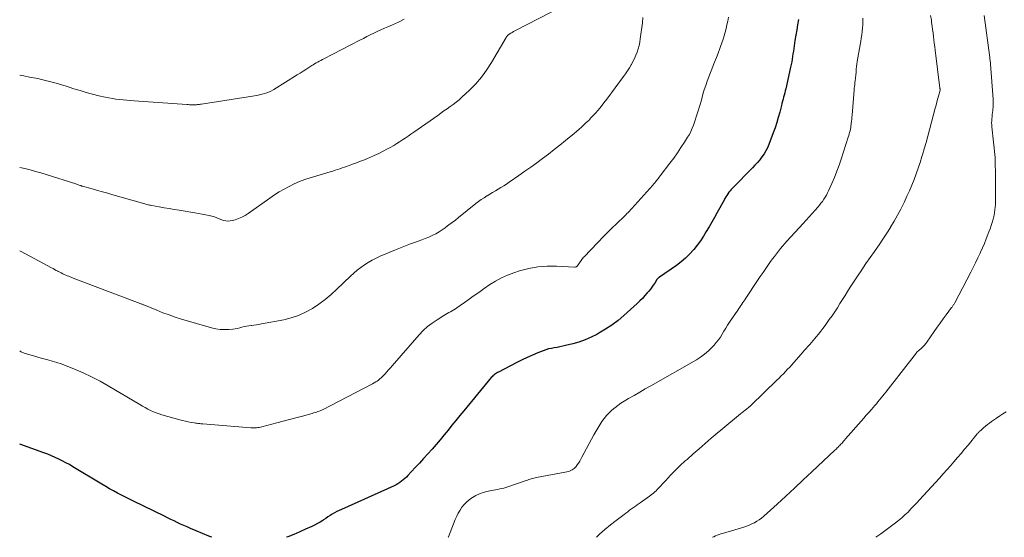
# Model space of a CAD drawing. Units: feet. Extents: x 1965000 to 1970003, y 530000 to 535000.
# Drawn here: x 1965000 to 1965215, y 530000 to 530113 of the extents above; entities that cross this region are included whole.
import ezdxf

# ---------------------------------------------------------------- set-up
doc = ezdxf.new("R2010")
doc.units = ezdxf.units.FT
doc.header["$LTSCALE"] = 100
doc.header["$MEASUREMENT"] = 0
doc.layers.add('CONTOUR INDEX', color=32, linetype='Continuous', lineweight=25)
doc.layers.add('CONTOUR INTERMEDIATE', color=40, linetype='Continuous', lineweight=15)

msp = doc.modelspace()

# ---------------------------------------------------------------- linework, layer by layer
at = {"layer": 'CONTOUR INDEX', "elevation": 1040, "flags": 128}
for points in [[(1965170.15, 530113.2), (1965169.95, 530112.04), (1965169.75, 530110.88), (1965169.57, 530109.72), (1965169.38, 530108.55), (1965169.21, 530107.39), (1965169.12, 530106.81), (1965169.03, 530106.23), (1965168.94, 530105.65), (1965168.86, 530105.07), (1965168.76, 530104.49), (1965168.66, 530103.92), (1965168.55, 530103.34), (1965168.43, 530102.77), (1965167.36, 530098.04), (1965167.25, 530097.58), (1965167.14, 530097.12), (1965167.02, 530096.66), (1965166.9, 530096.2), (1965166.78, 530095.74), (1965166.65, 530095.29), (1965166.53, 530094.83), (1965166.41, 530094.37), (1965166.05, 530092.95), (1965165.74, 530091.79), (1965165.4, 530090.64), (1965165.02, 530089.5), (1965164.61, 530088.37), (1965163.68, 530085.88), (1965163.37, 530085.15), (1965163.02, 530084.46), (1965162.61, 530083.79), (1965162.16, 530083.15), (1965161.67, 530082.53), (1965161.16, 530081.93), (1965160.64, 530081.34), (1965160.1, 530080.77), (1965155.74, 530076.33), (1965155.46, 530076.04), (1965155.2, 530075.73), (1965154.96, 530075.41), (1965154.72, 530075.08), (1965154.5, 530074.74), (1965154.29, 530074.4), (1965154.08, 530074.05), (1965153.88, 530073.7), (1965152.37, 530070.98), (1965151.79, 530069.93), (1965151.2, 530068.89), (1965150.6, 530067.85), (1965150, 530066.81), (1965149.37, 530065.8), (1965148.71, 530064.8), (1965148.01, 530063.84), (1965147.27, 530062.89), (1965147.2, 530062.8), (1965146.36, 530061.87), (1965145.48, 530060.99), (1965144.53, 530060.19), (1965143.53, 530059.44), (1965139.76, 530056.87), (1965139.68, 530056.82), (1965139.61, 530056.76), (1965139.53, 530056.7), (1965139.46, 530056.64), (1965139.4, 530056.57), (1965139.33, 530056.5), (1965139.28, 530056.43), (1965139.22, 530056.35), (1965138.74, 530055.58), (1965138.43, 530055.12), (1965138.11, 530054.67), (1965137.78, 530054.23), (1965137.43, 530053.8), (1965137.11, 530053.42), (1965136.58, 530052.82), (1965136.04, 530052.23), (1965135.47, 530051.67), (1965134.89, 530051.12), (1965132.02, 530048.51), (1965130.73, 530047.42), (1965129.4, 530046.39), (1965128, 530045.47), (1965126.55, 530044.61), (1965126.09, 530044.35), (1965124.82, 530043.72), (1965123.52, 530043.15), (1965122.18, 530042.68), (1965120.82, 530042.28), (1965119.27, 530041.89), (1965118.66, 530041.75), (1965118.04, 530041.62), (1965117.42, 530041.51), (1965116.79, 530041.41), (1965116.17, 530041.3), (1965115.56, 530041.16), (1965114.96, 530040.98), (1965114.36, 530040.77), (1965113.19, 530040.3), (1965112.03, 530039.81), (1965110.88, 530039.3), (1965109.74, 530038.76), (1965108.61, 530038.2), (1965104.6, 530036.13), (1965104.39, 530036.01), (1965104.17, 530035.88), (1965103.96, 530035.75), (1965103.76, 530035.6), (1965103.56, 530035.45), (1965103.37, 530035.29), (1965103.2, 530035.11), (1965103.03, 530034.93), (1965097, 530027.67), (1965096.14, 530026.62), (1965095.28, 530025.56), (1965094.43, 530024.5), (1965093.59, 530023.43), (1965092.75, 530022.37), (1965091.89, 530021.32), (1965091, 530020.28), (1965090.1, 530019.27), (1965089.17, 530018.25), (1965088.25, 530017.24), (1965087.33, 530016.23), (1965086.4, 530015.23), (1965084.81, 530013.51), (1965084.48, 530013.17), (1965084.14, 530012.85), (1965083.78, 530012.54), (1965083.41, 530012.24), (1965083.03, 530011.97), (1965082.63, 530011.71), (1965082.22, 530011.49), (1965081.79, 530011.28), (1965070.28, 530006.11), (1965069.77, 530005.87), (1965069.27, 530005.61), (1965068.78, 530005.34), (1965068.29, 530005.05), (1965067.82, 530004.75), (1965067.34, 530004.45), (1965066.87, 530004.14), (1965066.4, 530003.83), (1965066.2, 530003.7), (1965065.62, 530003.34), (1965065.03, 530003), (1965064.43, 530002.68), (1965063.82, 530002.38), (1965062.47, 530001.76), (1965061.17, 530001.17), (1965059.87, 530000.61), (1965058.55, 530000.09), (1965058.32, 530000)], [(1965042, 530000), (1965041.33, 530000.26), (1965039.96, 530000.83), (1965038.59, 530001.4), (1965037.31, 530001.95), (1965036.59, 530002.27), (1965035.87, 530002.58), (1965035.15, 530002.91), (1965034.44, 530003.23), (1965033.73, 530003.57), (1965033.02, 530003.9), (1965032.31, 530004.24), (1965031.6, 530004.59), (1965024.84, 530007.88), (1965023.96, 530008.32), (1965023.09, 530008.76), (1965022.22, 530009.22), (1965021.36, 530009.68), (1965020.5, 530010.15), (1965019.64, 530010.63), (1965018.8, 530011.12), (1965017.95, 530011.62), (1965011.61, 530015.44), (1965010.85, 530015.88), (1965010.09, 530016.31), (1965009.31, 530016.71), (1965008.53, 530017.11), (1965007.74, 530017.48), (1965006.94, 530017.83), (1965006.12, 530018.16), (1965005.3, 530018.46), (1965000, 530020.36)]]:
    msp.add_lwpolyline(points, dxfattribs=at)
at = {"layer": 'CONTOUR INTERMEDIATE', "flags": 128}
for points, elevation in [([(1965118.21, 530115.86), (1965108.47, 530110.84), (1965108.18, 530110.69), (1965107.89, 530110.53), (1965107.6, 530110.36), (1965107.32, 530110.19), (1965106.94, 530109.96), (1965106.85, 530109.9), (1965106.76, 530109.83), (1965106.68, 530109.76), (1965106.6, 530109.68), (1965106.57, 530109.66), (1965106.48, 530109.56), (1965106.4, 530109.46), (1965106.33, 530109.35), (1965106.26, 530109.24), (1965103.06, 530103.75), (1965102.02, 530102.12), (1965100.88, 530100.56), (1965099.62, 530099.11), (1965098.26, 530097.73), (1965096.63, 530096.2), (1965096.02, 530095.65), (1965095.38, 530095.12), (1965094.73, 530094.61), (1965094.05, 530094.13), (1965093.37, 530093.65), (1965092.69, 530093.18), (1965092.01, 530092.7), (1965091.33, 530092.22), (1965086.08, 530088.52), (1965085.47, 530088.1), (1965084.86, 530087.67), (1965084.25, 530087.25), (1965083.63, 530086.84), (1965083.01, 530086.43), (1965082.38, 530086.04), (1965081.74, 530085.66), (1965081.1, 530085.29), (1965080.37, 530084.89), (1965079.42, 530084.38), (1965078.45, 530083.89), (1965077.46, 530083.43), (1965076.46, 530083), (1965076.16, 530082.87), (1965075.3, 530082.52), (1965074.45, 530082.18), (1965073.59, 530081.85), (1965072.73, 530081.53), (1965072.03, 530081.27), (1965071.51, 530081.09), (1965070.99, 530080.9), (1965070.48, 530080.72), (1965069.96, 530080.55), (1965069.43, 530080.38), (1965068.91, 530080.21), (1965068.39, 530080.04), (1965067.86, 530079.89), (1965063.45, 530078.57), (1965062.28, 530078.18), (1965061.12, 530077.75), (1965059.98, 530077.25), (1965058.87, 530076.71), (1965057.78, 530076.12), (1965056.71, 530075.5), (1965055.67, 530074.83), (1965054.64, 530074.13), (1965049.94, 530070.8), (1965049.26, 530070.37), (1965048.56, 530069.98), (1965047.82, 530069.67), (1965047.06, 530069.41), (1965046.47, 530069.24), (1965045.99, 530069.15), (1965045.51, 530069.11), (1965045.03, 530069.16), (1965044.55, 530069.27), (1965043.97, 530069.46), (1965043.78, 530069.52), (1965043.6, 530069.59), (1965043.43, 530069.67), (1965043.25, 530069.76), (1965043.08, 530069.84), (1965042.9, 530069.92), (1965042.72, 530069.98), (1965042.53, 530070.03), (1965041.38, 530070.31), (1965040.61, 530070.49), (1965039.84, 530070.66), (1965039.07, 530070.8), (1965038.29, 530070.94), (1965034.84, 530071.49), (1965033.75, 530071.67), (1965032.67, 530071.85), (1965031.58, 530072.04), (1965030.5, 530072.23), (1965028.85, 530072.53), (1965028.59, 530072.58), (1965028.34, 530072.63), (1965028.08, 530072.69), (1965027.82, 530072.75), (1965027.57, 530072.82), (1965027.32, 530072.88), (1965027.06, 530072.95), (1965026.81, 530073.02), (1965020.35, 530074.87), (1965019.22, 530075.19), (1965018.1, 530075.51), (1965016.97, 530075.83), (1965015.84, 530076.14), (1965013.7, 530076.75), (1965013.65, 530076.76), (1965013.59, 530076.78), (1965013.53, 530076.8), (1965013.48, 530076.82), (1965013.42, 530076.84), (1965013.36, 530076.86), (1965013.31, 530076.88), (1965013.25, 530076.9), (1965012.99, 530076.99), (1965012.8, 530077.06), (1965012.62, 530077.13), (1965012.43, 530077.19), (1965012.24, 530077.25), (1965005.77, 530079.29), (1965004.62, 530079.64), (1965003.47, 530079.97), (1965002.31, 530080.28), (1965001.15, 530080.58), (1965000, 530080.86)], 1052), ([(1965154.84, 530113.65), (1965154.69, 530112.84), (1965154.52, 530112.03), (1965154.33, 530111.23), (1965154.13, 530110.43), (1965153.9, 530109.63), (1965153.67, 530108.84), (1965153.4, 530108.06), (1965153.13, 530107.28), (1965152.96, 530106.84), (1965152.59, 530105.85), (1965152.21, 530104.86), (1965151.83, 530103.87), (1965151.45, 530102.88), (1965150.57, 530100.66), (1965150.22, 530099.71), (1965149.88, 530098.75), (1965149.57, 530097.79), (1965149.28, 530096.82), (1965148.92, 530095.54), (1965148.58, 530094.39), (1965148.24, 530093.24), (1965147.87, 530092.1), (1965147.49, 530090.96), (1965147.2, 530090.1), (1965146.94, 530089.4), (1965146.64, 530088.72), (1965146.3, 530088.06), (1965145.92, 530087.42), (1965145.23, 530086.34), (1965144.47, 530085.17), (1965143.69, 530084.02), (1965142.89, 530082.9), (1965142.06, 530081.78), (1965139.94, 530079), (1965139.74, 530078.74), (1965139.55, 530078.49), (1965139.35, 530078.23), (1965139.16, 530077.98), (1965138.96, 530077.73), (1965138.76, 530077.48), (1965138.55, 530077.24), (1965138.34, 530077), (1965133.72, 530071.89), (1965133.46, 530071.6), (1965133.19, 530071.31), (1965132.92, 530071.02), (1965132.65, 530070.74), (1965132.39, 530070.46), (1965132.25, 530070.31), (1965132.11, 530070.17), (1965131.96, 530070.03), (1965131.81, 530069.89), (1965131.67, 530069.75), (1965131.52, 530069.61), (1965131.37, 530069.47), (1965131.22, 530069.33), (1965130.22, 530068.39), (1965129.57, 530067.77), (1965128.93, 530067.15), (1965128.3, 530066.51), (1965127.68, 530065.88), (1965123.29, 530061.3), (1965123.2, 530061.2), (1965121.8, 530059.28), (1965121.75, 530059.22), (1965121.69, 530059.17), (1965121.62, 530059.13), (1965121.55, 530059.1), (1965121.47, 530059.08), (1965121.39, 530059.06), (1965121.3, 530059.06), (1965121.22, 530059.06), (1965117.27, 530059.28), (1965115.22, 530059.28), (1965113.2, 530059.13), (1965111.2, 530058.76), (1965109.23, 530058.23), (1965107.96, 530057.82), (1965106.58, 530057.3), (1965105.24, 530056.71), (1965103.96, 530056), (1965102.71, 530055.22), (1965101.49, 530054.38), (1965100.28, 530053.53), (1965099.07, 530052.68), (1965097.87, 530051.82), (1965095.52, 530050.15), (1965095.18, 530049.91), (1965094.83, 530049.69), (1965094.47, 530049.48), (1965094.1, 530049.29), (1965093.73, 530049.1), (1965093.37, 530048.9), (1965093.01, 530048.69), (1965092.66, 530048.48), (1965091.17, 530047.55), (1965090.11, 530046.83), (1965089.1, 530046.04), (1965088.17, 530045.17), (1965087.28, 530044.25), (1965081.37, 530037.49), (1965080.98, 530037.05), (1965080.59, 530036.61), (1965080.2, 530036.16), (1965079.81, 530035.72), (1965079.54, 530035.42), (1965079.27, 530035.14), (1965079, 530034.87), (1965078.71, 530034.62), (1965078.41, 530034.38), (1965078.1, 530034.16), (1965077.78, 530033.95), (1965077.45, 530033.75), (1965077.11, 530033.57), (1965066.12, 530027.88), (1965065.96, 530027.8), (1965065.79, 530027.72), (1965065.62, 530027.65), (1965065.45, 530027.59), (1965065.17, 530027.49), (1965064.86, 530027.38), (1965064.54, 530027.28), (1965064.22, 530027.18), (1965063.9, 530027.09), (1965061.76, 530026.5), (1965060.36, 530026.12), (1965058.97, 530025.75), (1965057.57, 530025.37), (1965056.17, 530025.01), (1965052.89, 530024.15), (1965052.59, 530024.08), (1965052.3, 530024.02), (1965052, 530023.97), (1965051.7, 530023.94), (1965051.4, 530023.92), (1965051.1, 530023.91), (1965050.8, 530023.91), (1965050.5, 530023.93), (1965040.04, 530024.78), (1965039.81, 530024.79), (1965039.58, 530024.82), (1965039.35, 530024.84), (1965039.12, 530024.86), (1965038.89, 530024.89), (1965038.66, 530024.92), (1965038.43, 530024.95), (1965038.21, 530024.99), (1965037.43, 530025.13), (1965036.81, 530025.26), (1965036.2, 530025.39), (1965035.59, 530025.54), (1965034.98, 530025.7), (1965031.09, 530026.79), (1965030.45, 530026.99), (1965029.82, 530027.21), (1965029.21, 530027.46), (1965028.6, 530027.74), (1965028.01, 530028.04), (1965027.41, 530028.35), (1965026.83, 530028.68), (1965026.25, 530029.01), (1965019.34, 530033.13), (1965017.55, 530034.14), (1965015.72, 530035.09), (1965013.85, 530035.95), (1965011.95, 530036.76), (1965010, 530037.52), (1965009.05, 530037.88), (1965008.08, 530038.22), (1965007.11, 530038.52), (1965006.13, 530038.8), (1965005.83, 530038.88), (1965004.99, 530039.11), (1965004.16, 530039.33), (1965003.32, 530039.57), (1965002.49, 530039.81), (1965001.2, 530040.18), (1965001.01, 530040.24), (1965000.83, 530040.3), (1965000.65, 530040.38), (1965000.48, 530040.46), (1965000.31, 530040.55), (1965000.14, 530040.65), (1965000, 530040.73)], 1044), ([(1965136.16, 530113.62), (1965136.03, 530112.41), (1965135.59, 530108.93), (1965135.47, 530108.2), (1965135.32, 530107.47), (1965135.12, 530106.75), (1965134.89, 530106.04), (1965134.62, 530105.35), (1965134.32, 530104.67), (1965133.99, 530104), (1965133.63, 530103.35), (1965133.6, 530103.29), (1965133.19, 530102.62), (1965132.78, 530101.96), (1965132.34, 530101.32), (1965131.89, 530100.68), (1965128.27, 530095.78), (1965127.65, 530094.97), (1965127.02, 530094.17), (1965126.37, 530093.39), (1965125.7, 530092.62), (1965125.29, 530092.17), (1965124.81, 530091.65), (1965124.31, 530091.13), (1965123.79, 530090.63), (1965123.27, 530090.14), (1965122.74, 530089.66), (1965122.2, 530089.19), (1965121.65, 530088.72), (1965121.11, 530088.26), (1965119.25, 530086.73), (1965118.02, 530085.73), (1965116.77, 530084.74), (1965115.52, 530083.76), (1965114.25, 530082.8), (1965112.97, 530081.86), (1965111.68, 530080.92), (1965110.38, 530080), (1965109.08, 530079.08), (1965106.93, 530077.59), (1965106.34, 530077.2), (1965105.75, 530076.81), (1965105.14, 530076.44), (1965104.53, 530076.08), (1965103.92, 530075.73), (1965103.31, 530075.37), (1965102.7, 530075.01), (1965102.1, 530074.64), (1965102.06, 530074.62), (1965101.45, 530074.23), (1965100.84, 530073.82), (1965100.26, 530073.39), (1965099.68, 530072.94), (1965095.87, 530069.89), (1965095.18, 530069.34), (1965094.49, 530068.8), (1965093.79, 530068.27), (1965093.09, 530067.75), (1965092.99, 530067.67), (1965092.31, 530067.19), (1965091.61, 530066.75), (1965090.89, 530066.34), (1965090.15, 530065.97), (1965089.39, 530065.63), (1965088.62, 530065.3), (1965087.85, 530065.01), (1965087.07, 530064.73), (1965086.44, 530064.52), (1965085.35, 530064.13), (1965084.26, 530063.73), (1965083.18, 530063.3), (1965082.11, 530062.86), (1965078.74, 530061.43), (1965077.85, 530061.02), (1965076.98, 530060.58), (1965076.14, 530060.09), (1965075.31, 530059.56), (1965074.52, 530058.99), (1965073.74, 530058.39), (1965073, 530057.76), (1965072.28, 530057.1), (1965069.3, 530054.23), (1965068.03, 530053.09), (1965066.73, 530051.99), (1965065.35, 530050.98), (1965063.94, 530050.02), (1965062.45, 530049.2), (1965060.92, 530048.49), (1965059.32, 530047.96), (1965057.68, 530047.55), (1965052.81, 530046.63), (1965052.27, 530046.53), (1965051.73, 530046.45), (1965051.18, 530046.38), (1965050.64, 530046.31), (1965050.58, 530046.31), (1965050.06, 530046.24), (1965049.56, 530046.15), (1965049.05, 530046.04), (1965048.56, 530045.91), (1965048.06, 530045.77), (1965047.55, 530045.66), (1965047.05, 530045.58), (1965046.53, 530045.51), (1965045.66, 530045.43), (1965044.71, 530045.39), (1965043.77, 530045.43), (1965042.83, 530045.57), (1965041.91, 530045.78), (1965035.36, 530047.7), (1965033.99, 530048.13), (1965032.62, 530048.59), (1965031.27, 530049.09), (1965029.93, 530049.62), (1965027.5, 530050.64), (1965027.38, 530050.69), (1965027.27, 530050.74), (1965027.15, 530050.79), (1965027.03, 530050.83), (1965026.91, 530050.88), (1965026.79, 530050.93), (1965026.67, 530050.97), (1965026.55, 530051.02), (1965026.44, 530051.05), (1965026.27, 530051.12), (1965026.1, 530051.18), (1965025.93, 530051.24), (1965025.76, 530051.31), (1965013.79, 530055.87), (1965013.22, 530056.09), (1965012.65, 530056.3), (1965012.08, 530056.52), (1965011.52, 530056.74), (1965011.05, 530056.92), (1965010.72, 530057.05), (1965010.38, 530057.18), (1965010.05, 530057.32), (1965009.72, 530057.47), (1965009.4, 530057.62), (1965009.07, 530057.77), (1965008.75, 530057.94), (1965008.44, 530058.11), (1965008.35, 530058.15), (1965008, 530058.34), (1965007.64, 530058.54), (1965007.28, 530058.73), (1965006.93, 530058.92), (1965000.29, 530062.45), (1965000, 530062.6)], 1048), ([(1965184.21, 530113.46), (1965184.21, 530112.74), (1965184.18, 530112.03), (1965184.13, 530111.31), (1965184.05, 530110.6), (1965184.05, 530110.55), (1965183.95, 530109.81), (1965183.84, 530109.08), (1965183.73, 530108.34), (1965183.61, 530107.61), (1965182.99, 530103.98), (1965182.9, 530103.43), (1965182.83, 530102.88), (1965182.77, 530102.33), (1965182.72, 530101.77), (1965182.65, 530100.93), (1965182.64, 530100.8), (1965182.63, 530100.66), (1965182.62, 530100.53), (1965182.61, 530100.39), (1965182.59, 530100.25), (1965182.58, 530100.12), (1965182.56, 530099.98), (1965182.55, 530099.85), (1965182.47, 530099.32), (1965182.42, 530098.92), (1965182.38, 530098.52), (1965182.34, 530098.12), (1965182.3, 530097.72), (1965181.85, 530092.29), (1965181.81, 530091.83), (1965181.77, 530091.38), (1965181.72, 530090.92), (1965181.67, 530090.47), (1965181.65, 530090.28), (1965181.6, 530089.92), (1965181.55, 530089.56), (1965181.48, 530089.21), (1965181.4, 530088.86), (1965181.31, 530088.5), (1965181.22, 530088.15), (1965181.12, 530087.81), (1965181.01, 530087.46), (1965179.47, 530082.68), (1965179.02, 530081.33), (1965178.53, 530079.99), (1965178, 530078.67), (1965177.44, 530077.36), (1965176.71, 530075.74), (1965176.48, 530075.26), (1965176.23, 530074.78), (1965175.96, 530074.32), (1965175.67, 530073.87), (1965175.36, 530073.43), (1965175.04, 530073), (1965174.7, 530072.58), (1965174.35, 530072.17), (1965173.77, 530071.52), (1965173.12, 530070.79), (1965172.46, 530070.07), (1965171.81, 530069.34), (1965171.16, 530068.62), (1965167.6, 530064.71), (1965167.13, 530064.18), (1965166.66, 530063.64), (1965166.2, 530063.09), (1965165.75, 530062.53), (1965165.31, 530061.97), (1965164.88, 530061.4), (1965164.46, 530060.83), (1965164.04, 530060.25), (1965163.62, 530059.66), (1965163.01, 530058.77), (1965162.4, 530057.89), (1965161.79, 530057), (1965161.19, 530056.11), (1965158.62, 530052.26), (1965158.41, 530051.93), (1965158.19, 530051.61), (1965157.96, 530051.29), (1965157.74, 530050.96), (1965157.52, 530050.64), (1965157.3, 530050.32), (1965157.08, 530050), (1965156.86, 530049.67), (1965155.08, 530046.99), (1965154.67, 530046.35), (1965154.26, 530045.71), (1965153.87, 530045.07), (1965153.49, 530044.41), (1965153.09, 530043.77), (1965152.66, 530043.15), (1965152.19, 530042.56), (1965151.7, 530041.99), (1965151.23, 530041.5), (1965150.46, 530040.73), (1965149.64, 530040.02), (1965148.76, 530039.39), (1965147.83, 530038.8), (1965137.89, 530033.13), (1965136.67, 530032.43), (1965135.46, 530031.73), (1965134.25, 530031.03), (1965133.04, 530030.32), (1965132.05, 530029.74), (1965131.35, 530029.29), (1965130.67, 530028.82), (1965130.02, 530028.31), (1965129.39, 530027.78), (1965128.8, 530027.2), (1965128.23, 530026.6), (1965127.71, 530025.96), (1965127.21, 530025.3), (1965127.2, 530025.28), (1965126.73, 530024.58), (1965126.28, 530023.88), (1965125.85, 530023.15), (1965125.44, 530022.42), (1965122.84, 530017.53), (1965122.59, 530017.09), (1965122.34, 530016.66), (1965122.06, 530016.23), (1965121.78, 530015.82), (1965121.54, 530015.48), (1965121.35, 530015.26), (1965121.15, 530015.05), (1965120.92, 530014.88), (1965120.67, 530014.72), (1965120.41, 530014.6), (1965120.14, 530014.49), (1965119.86, 530014.4), (1965119.57, 530014.33), (1965112.92, 530013.06), (1965112.63, 530013), (1965112.35, 530012.94), (1965112.06, 530012.87), (1965111.77, 530012.79), (1965111.49, 530012.7), (1965111.21, 530012.61), (1965110.92, 530012.52), (1965110.64, 530012.43), (1965106.61, 530011.03), (1965106.18, 530010.89), (1965105.75, 530010.76), (1965105.31, 530010.65), (1965104.87, 530010.56), (1965104.42, 530010.47), (1965103.98, 530010.38), (1965103.53, 530010.29), (1965103.09, 530010.2), (1965102.06, 530009.99), (1965101.24, 530009.77), (1965100.44, 530009.5), (1965099.68, 530009.14), (1965098.95, 530008.72), (1965098.8, 530008.63), (1965098.18, 530008.19), (1965097.61, 530007.7), (1965097.1, 530007.15), (1965096.62, 530006.56), (1965096.2, 530005.92), (1965095.82, 530005.27), (1965095.48, 530004.59), (1965095.17, 530003.89), (1965093.65, 530000.07), (1965093.62, 530000)], 1036), ([(1965199.02, 530114.06), (1965199.17, 530113.03), (1965199.24, 530112.49), (1965199.34, 530111.73), (1965199.44, 530110.98), (1965199.54, 530110.23), (1965199.64, 530109.48), (1965199.73, 530108.72), (1965199.82, 530107.97), (1965199.92, 530107.22), (1965200.01, 530106.46), (1965201.05, 530098.2), (1965201.05, 530098.18), (1965201.05, 530098.16), (1965201.05, 530098.15), (1965201.05, 530098.13), (1965201.06, 530098.06), (1965201.07, 530098.04), (1965201.07, 530098.02), (1965201.07, 530098), (1965201.07, 530097.99), (1965201.09, 530097.8), (1965201.09, 530097.75), (1965200.73, 530096.43), (1965200.55, 530095.76), (1965200.37, 530095.1), (1965200.2, 530094.44), (1965200.02, 530093.78), (1965198.78, 530089.09), (1965198.41, 530087.71), (1965198.03, 530086.32), (1965197.63, 530084.94), (1965197.23, 530083.56), (1965197.12, 530083.2), (1965196.73, 530081.93), (1965196.31, 530080.68), (1965195.87, 530079.43), (1965195.4, 530078.19), (1965194.91, 530076.97), (1965194.39, 530075.75), (1965193.85, 530074.54), (1965193.29, 530073.34), (1965193.14, 530073.03), (1965192.47, 530071.7), (1965191.77, 530070.38), (1965191.04, 530069.08), (1965190.27, 530067.79), (1965190.24, 530067.74), (1965189.43, 530066.45), (1965188.6, 530065.18), (1965187.74, 530063.91), (1965186.87, 530062.67), (1965186.74, 530062.49), (1965185.8, 530061.16), (1965184.87, 530059.82), (1965183.96, 530058.47), (1965183.06, 530057.11), (1965181.46, 530054.65), (1965180.88, 530053.76), (1965180.32, 530052.87), (1965179.76, 530051.98), (1965179.2, 530051.09), (1965178.64, 530050.19), (1965178.07, 530049.31), (1965177.48, 530048.44), (1965176.87, 530047.58), (1965175.96, 530046.31), (1965175.49, 530045.67), (1965175, 530045.03), (1965174.5, 530044.41), (1965174, 530043.79), (1965173.69, 530043.42), (1965173.33, 530043), (1965172.96, 530042.57), (1965172.59, 530042.14), (1965172.22, 530041.72), (1965171.85, 530041.3), (1965171.48, 530040.88), (1965171.1, 530040.46), (1965170.73, 530040.04), (1965169.11, 530038.21), (1965168.67, 530037.71), (1965168.22, 530037.22), (1965167.77, 530036.73), (1965167.31, 530036.24), (1965166.85, 530035.76), (1965166.38, 530035.28), (1965165.91, 530034.81), (1965165.43, 530034.34), (1965159.8, 530028.87), (1965159.75, 530028.81), (1965159.69, 530028.76), (1965159.63, 530028.7), (1965159.57, 530028.65), (1965159.51, 530028.6), (1965159.45, 530028.55), (1965159.38, 530028.5), (1965159.32, 530028.45), (1965158.79, 530028.03), (1965158.47, 530027.78), (1965158.14, 530027.51), (1965157.82, 530027.25), (1965157.5, 530026.98), (1965151.1, 530021.65), (1965149.75, 530020.52), (1965148.42, 530019.37), (1965147.1, 530018.21), (1965145.79, 530017.04), (1965145.41, 530016.69), (1965144.31, 530015.67), (1965143.22, 530014.62), (1965142.17, 530013.55), (1965141.14, 530012.45), (1965139.35, 530010.51), (1965139.23, 530010.38), (1965139.1, 530010.24), (1965138.97, 530010.11), (1965138.83, 530009.98), (1965138.7, 530009.85), (1965138.56, 530009.73), (1965138.41, 530009.61), (1965138.26, 530009.5), (1965137.56, 530009), (1965137.06, 530008.64), (1965136.56, 530008.28), (1965136.06, 530007.92), (1965135.56, 530007.56), (1965135.33, 530007.39), (1965134.91, 530007.09), (1965134.5, 530006.8), (1965134.09, 530006.5), (1965133.67, 530006.2), (1965133.26, 530005.9), (1965132.85, 530005.6), (1965132.44, 530005.3), (1965132.03, 530004.99), (1965130.31, 530003.71), (1965129.07, 530002.74), (1965127.86, 530001.73), (1965126.69, 530000.67), (1965126.01, 530000)], 1032), ([(1965210.68, 530114.04), (1965211.93, 530104.86), (1965211.95, 530104.68), (1965211.98, 530104.5), (1965212, 530104.32), (1965212.02, 530104.14), (1965212.04, 530103.96), (1965212.06, 530103.78), (1965212.08, 530103.6), (1965212.1, 530103.42), (1965212.65, 530095.75), (1965212.68, 530095.18), (1965212.68, 530094.62), (1965212.66, 530094.06), (1965212.61, 530093.5), (1965212.58, 530093.27), (1965212.53, 530092.82), (1965212.49, 530092.38), (1965212.44, 530091.93), (1965212.39, 530091.48), (1965212.36, 530091.03), (1965212.34, 530090.58), (1965212.36, 530090.13), (1965212.39, 530089.68), (1965213.1, 530083.02), (1965213.11, 530082.94), (1965213.11, 530082.86), (1965213.12, 530082.78), (1965213.12, 530082.7), (1965213.12, 530082.63), (1965213.12, 530082.55), (1965213.12, 530082.47), (1965213.12, 530082.39), (1965213.12, 530082.16), (1965213.11, 530081.96), (1965213.11, 530081.77), (1965213.12, 530081.57), (1965213.12, 530081.38), (1965213.14, 530080.92), (1965213.15, 530080.49), (1965213.16, 530080.07), (1965213.17, 530079.64), (1965213.18, 530079.22), (1965213.22, 530074.58), (1965213.22, 530073.97), (1965213.2, 530073.37), (1965213.18, 530072.77), (1965213.14, 530072.16), (1965213.07, 530071.56), (1965212.99, 530070.97), (1965212.87, 530070.38), (1965212.74, 530069.79), (1965212.67, 530069.53), (1965212.47, 530068.82), (1965212.25, 530068.12), (1965212.01, 530067.43), (1965211.75, 530066.74), (1965211.53, 530066.17), (1965211.15, 530065.21), (1965210.75, 530064.25), (1965210.35, 530063.3), (1965209.93, 530062.34), (1965209.83, 530062.11), (1965209.35, 530061.05), (1965208.85, 530060), (1965208.33, 530058.95), (1965207.8, 530057.92), (1965204.28, 530051.27), (1965204.21, 530051.13), (1965204.13, 530050.99), (1965204.04, 530050.86), (1965203.96, 530050.72), (1965203.87, 530050.59), (1965203.78, 530050.46), (1965203.69, 530050.33), (1965203.6, 530050.21), (1965202.43, 530048.65), (1965201.76, 530047.74), (1965201.1, 530046.82), (1965200.45, 530045.9), (1965199.8, 530044.97), (1965198.19, 530042.65), (1965197.96, 530042.34), (1965197.71, 530042.03), (1965197.44, 530041.75), (1965197.16, 530041.47), (1965196.8, 530041.15), (1965196.69, 530041.05), (1965196.57, 530040.95), (1965196.46, 530040.85), (1965196.34, 530040.75), (1965196.18, 530040.62), (1965196.14, 530040.59), (1965196.11, 530040.55), (1965196.07, 530040.52), (1965196.03, 530040.48), (1965196, 530040.44), (1965195.96, 530040.4), (1965195.93, 530040.36), (1965195.9, 530040.32), (1965189.22, 530031.74), (1965188.88, 530031.32), (1965188.54, 530030.89), (1965188.2, 530030.47), (1965187.86, 530030.05), (1965187.51, 530029.63), (1965187.16, 530029.21), (1965186.81, 530028.8), (1965186.46, 530028.39), (1965186.07, 530027.94), (1965185.52, 530027.31), (1965184.96, 530026.68), (1965184.41, 530026.05), (1965183.86, 530025.42), (1965180.43, 530021.49), (1965180.22, 530021.25), (1965180.01, 530021.01), (1965179.8, 530020.78), (1965179.59, 530020.54), (1965179.5, 530020.44), (1965179.33, 530020.26), (1965179.16, 530020.08), (1965178.99, 530019.9), (1965178.81, 530019.72), (1965178.63, 530019.55), (1965178.46, 530019.37), (1965178.28, 530019.2), (1965178.1, 530019.03), (1965173.07, 530014.3), (1965171.18, 530012.53), (1965169.28, 530010.77), (1965167.38, 530009.01), (1965165.47, 530007.26), (1965162.56, 530004.61), (1965162.09, 530004.21), (1965161.59, 530003.84), (1965161.07, 530003.5), (1965160.53, 530003.19), (1965159.97, 530002.92), (1965159.4, 530002.67), (1965158.82, 530002.45), (1965158.22, 530002.25), (1965153.56, 530000.86), (1965153.17, 530000.74), (1965152.78, 530000.61), (1965152.39, 530000.46), (1965152.01, 530000.31), (1965151.63, 530000.14), (1965151.33, 530000)], 1028), ([(1965084.03, 530113.22), (1965082.76, 530112.62), (1965081.48, 530112.04), (1965080.45, 530111.6), (1965079.67, 530111.26), (1965078.9, 530110.91), (1965078.13, 530110.55), (1965077.37, 530110.19), (1965076.6, 530109.81), (1965075.85, 530109.44), (1965075.09, 530109.05), (1965074.33, 530108.67), (1965066.46, 530104.57), (1965066.12, 530104.4), (1965065.79, 530104.22), (1965065.45, 530104.04), (1965065.11, 530103.86), (1965064.77, 530103.68), (1965064.44, 530103.49), (1965064.11, 530103.29), (1965063.79, 530103.09), (1965063.17, 530102.68), (1965062.54, 530102.28), (1965061.9, 530101.87), (1965061.27, 530101.47), (1965060.63, 530101.07), (1965055.53, 530097.86), (1965055.04, 530097.59), (1965054.54, 530097.34), (1965054.02, 530097.14), (1965053.49, 530096.97), (1965052.94, 530096.83), (1965052.39, 530096.7), (1965051.84, 530096.59), (1965051.28, 530096.5), (1965039.7, 530094.68), (1965039.48, 530094.65), (1965039.26, 530094.62), (1965039.05, 530094.59), (1965038.83, 530094.56), (1965038.61, 530094.54), (1965038.39, 530094.52), (1965038.17, 530094.52), (1965037.96, 530094.52), (1965037.76, 530094.52), (1965037.44, 530094.53), (1965037.12, 530094.54), (1965036.81, 530094.56), (1965036.49, 530094.58), (1965025, 530095.38), (1965024.2, 530095.44), (1965023.41, 530095.51), (1965022.61, 530095.59), (1965021.82, 530095.67), (1965021.03, 530095.77), (1965020.24, 530095.89), (1965019.46, 530096.04), (1965018.67, 530096.21), (1965017.31, 530096.52), (1965015.93, 530096.86), (1965014.55, 530097.22), (1965013.18, 530097.62), (1965011.82, 530098.05), (1965010.81, 530098.38), (1965009.96, 530098.66), (1965009.11, 530098.92), (1965008.25, 530099.18), (1965007.4, 530099.42), (1965006.54, 530099.65), (1965005.67, 530099.87), (1965004.8, 530100.07), (1965003.93, 530100.25), (1965002.14, 530100.6), (1965000.92, 530100.84), (1965000, 530101.02)], 1056), ([(1965215.52, 530027.39), (1965214.82, 530026.96), (1965214.13, 530026.52), (1965213.44, 530026.07), (1965212.77, 530025.6), (1965212.33, 530025.29), (1965211.89, 530024.96), (1965211.45, 530024.63), (1965211.01, 530024.28), (1965210.59, 530023.93), (1965209.95, 530023.38), (1965209.85, 530023.29), (1965209.75, 530023.2), (1965209.65, 530023.11), (1965209.56, 530023.01), (1965209.47, 530022.91), (1965209.38, 530022.81), (1965209.29, 530022.71), (1965209.2, 530022.61), (1965207.19, 530020.15), (1965206.43, 530019.24), (1965205.66, 530018.32), (1965204.89, 530017.42), (1965204.11, 530016.52), (1965203.32, 530015.63), (1965202.53, 530014.74), (1965201.73, 530013.85), (1965200.93, 530012.96), (1965196.59, 530008.19), (1965195.97, 530007.52), (1965195.35, 530006.85), (1965194.71, 530006.19), (1965194.07, 530005.53), (1965193.41, 530004.9), (1965192.74, 530004.28), (1965192.03, 530003.7), (1965191.31, 530003.13), (1965188.14, 530000.77), (1965187.03, 530000)], 1024)]:
    msp.add_lwpolyline(points, dxfattribs=dict(at, elevation=elevation))

doc.saveas('drawing.dxf')
